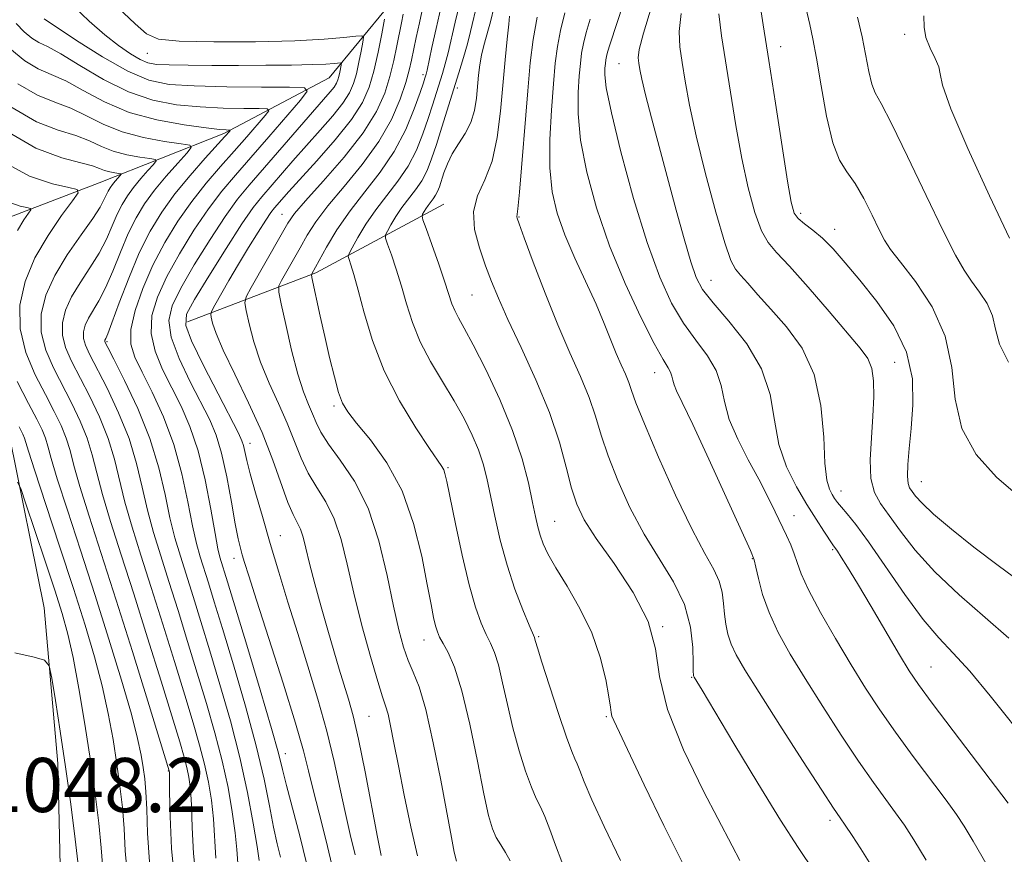
# Model space of a CAD drawing. Extents: x 2084800 to 2087700, y 322300 to 325200.
# Drawn here: x 2086823 to 2086969, y 324536 to 324660 of the extents above; entities that cross this region are included whole.
import ezdxf

# ---------------------------------------------------------------- set-up
doc = ezdxf.new("R2010")
doc.units = 0
doc.header["$MEASUREMENT"] = 0
for name, color, linetype, lineweight in [('DTM HARD BREAKLINE', 7, 'Continuous', 0), ('DTM SPOT ELEVATION', 2, 'Continuous', 13), ('INDEX CONTOUR', 41, 'Continuous', 13), ('INTERMEDIATE CONTOUR', 44, 'Continuous', 0), ('SPOT ELEVATION', 7, 'Continuous', 0)]:
    doc.layers.add(name, color=color, linetype=linetype, lineweight=lineweight)
doc.styles.add('Style-ITALICS', font='ITALICS.shx')

msp = doc.modelspace()

# ---------------------------------------------------------------- linework, layer by layer
at = {"layer": 'DTM HARD BREAKLINE'}
for points in [[(2086938.54, 324698.62, 1105.74), (2086924.45, 324692.33, 1100.06), (2086906, 324687.5, 1091.65), (2086892.88, 324676.85, 1082.5), (2086877.81, 324661.82, 1074.14), (2086869.06, 324651.16, 1068.88), (2086853.51, 324642.93, 1063.67), (2086835.06, 324635.67, 1056.73), (2086820, 324629.87, 1052.58), (2086816.11, 324627.94, 1051.32)], [(2086886.03, 324632.52, 1087.21), (2086867.08, 324622.36, 1080.27), (2086848.14, 324615.11, 1072.65)], [(2086821.87, 324597.95, 1050.6), (2086826.96, 324572.86, 1048.32), (2086828.97, 324549.82, 1047.38), (2086829.45, 324528.32, 1046.22), (2086837.09, 324503.23, 1045.33), (2086848.8, 324464.31, 1045.16), (2086851.31, 324432.06, 1044.16), (2086853.34, 324419.77, 1043.17), (2086860.99, 324398.77, 1042.83), (2086872.21, 324372.14, 1042.56), (2086884.45, 324346.53, 1041.5), (2086895.68, 324322.45, 1041.06), (2086907.93, 324301.45, 1040.73)]]:
    msp.add_polyline3d(points, dxfattribs=at)
at = {"layer": 'DTM SPOT ELEVATION'}
for p in [(2086954.14, 324657.6, 1109.7), (2086842.18, 324654.79, 1071.1), (2086935.77, 324655.77, 1104.6), (2086911.92, 324653.26, 1097.1), (2086882.91, 324651.65, 1079.6), (2086887.99, 324649.69, 1084.4), (2086862.11, 324630.99, 1075.2), (2086897.11, 324630.6, 1090.1), (2086938.74, 324631.16, 1104.4), (2086943.75, 324628.79, 1104.6), (2086925.51, 324621.23, 1098.8), (2086890.17, 324619.09, 1087), (2086836.22, 324612.16, 1064.2), (2086952.65, 324609.12, 1102.8), (2086917.17, 324607.59, 1093.3), (2086869.8, 324602.68, 1079.7), (2086857.38, 324597.16, 1072.6), (2086886.61, 324593.57, 1082.2), (2086956.57, 324591.49, 1104.8), (2086944.7, 324590.13, 1100.7), (2086937.77, 324586.44, 1096.8), (2086902.41, 324585.64, 1086.9), (2086861.85, 324583.52, 1072.8), (2086943.48, 324581.43, 1097.8), (2086854.99, 324580.16, 1069.4), (2086931.59, 324580.1, 1093.9), (2086918.35, 324570.04, 1088), (2086883.06, 324568.08, 1079.3), (2086900.01, 324568.59, 1084.2), (2086958.02, 324564.09, 1098.9), (2086922.63, 324562.55, 1089.9), (2086874.97, 324556.79, 1075), (2086910.01, 324556.75, 1085.8), (2086862.58, 324551.27, 1068.6), (2086845.3, 324548.72, 1055.9), (2086943.09, 324541.46, 1091.6)]:
    msp.add_point(p, dxfattribs=at)
at = {"layer": 'INDEX CONTOUR'}
for points in [[(2086831.325, 324661.695, 1070), (2086833.589, 324659.546, 1070), (2086835.885, 324657.55, 1070), (2086837.942, 324655.928, 1070), (2086839.693, 324654.709, 1070), (2086841.119, 324653.876, 1070), (2086842.281, 324653.393, 1070), (2086843.563, 324653.164, 1070), (2086845.427, 324653.076, 1070), (2086848.21, 324653.033, 1070), (2086851.729, 324653.014, 1070), (2086855.675, 324653.013, 1070), (2086859.72, 324653.029, 1070), (2086863.474, 324653.064, 1070), (2086866.53, 324653.123, 1070), (2086868.592, 324653.207, 1070), (2086869.816, 324653.297, 1070), (2086870.786, 324653.399, 1070), (2086870.886, 324653.318, 1070), (2086870.854, 324653.06, 1070), (2086870.642, 324651.988, 1070), (2086870.508, 324651.383, 1070), (2086870.359, 324650.858, 1070), (2086870.142, 324650.363, 1070), (2086869.787, 324649.813, 1070), (2086869.204, 324649.095, 1070), (2086866.607, 324646.123, 1070), (2086857.246, 324635.312, 1070), (2086855.539, 324633.228, 1070), (2086853.695, 324630.69, 1070), (2086851.457, 324627.295, 1070), (2086849.121, 324623.53, 1070), (2086847.125, 324620.103, 1070), (2086845.836, 324617.499, 1070), (2086845.36, 324615.295, 1070), (2086845.733, 324612.846, 1070), (2086846.914, 324609.709, 1070), (2086848.536, 324606.267, 1070), (2086851.413, 324600.615, 1070), (2086852.37, 324598.356, 1070), (2086853.167, 324595.694, 1070), (2086853.921, 324592.226, 1070), (2086854.612, 324588.484, 1070), (2086855.189, 324585.233, 1070), (2086855.62, 324583.038, 1070), (2086855.946, 324581.664, 1070), (2086856.229, 324580.669, 1070), (2086856.564, 324579.56, 1070), (2086857.179, 324577.595, 1070), (2086858.336, 324573.976, 1070), (2086860.163, 324568.297, 1070), (2086862.26, 324561.721, 1070), (2086864.092, 324555.808, 1070), (2086865.273, 324551.684, 1070), (2086866.018, 324548.745, 1070), (2086866.687, 324545.954, 1070), (2086867.561, 324542.495, 1070), (2086868.599, 324538.431, 1070), (2086869.676, 324534.047, 1070)], [(2086885.608, 324661.732, 1080), (2086884.861, 324658.483, 1080), (2086884.254, 324655.667, 1080), (2086883.546, 324652.323, 1080), (2086883.405, 324651.731, 1080), (2086883.222, 324651.132, 1080), (2086882.989, 324650.432, 1080), (2086882.497, 324648.986, 1080), (2086881.639, 324646.571, 1080), (2086880.377, 324643.514, 1080), (2086878.694, 324640.276, 1080), (2086876.615, 324637.224, 1080), (2086874.347, 324634.341, 1080), (2086872.142, 324631.513, 1080), (2086870.219, 324628.698, 1080), (2086868.671, 324626.142, 1080), (2086866.477, 324622.223, 1080), (2086866.441, 324622.083, 1080), (2086866.507, 324621.66, 1080), (2086867.743, 324615.973, 1080), (2086868.42, 324612.935, 1080), (2086869.133, 324609.828, 1080), (2086869.829, 324606.969, 1080), (2086870.456, 324604.674, 1080), (2086871.025, 324603.103, 1080), (2086871.803, 324601.8, 1080), (2086873.12, 324600.153, 1080), (2086875.166, 324597.666, 1080), (2086877.573, 324594.294, 1080), (2086879.832, 324590.115, 1080), (2086881.544, 324585.306, 1080), (2086882.739, 324580.468, 1080), (2086883.554, 324576.308, 1080), (2086884.116, 324573.354, 1080), (2086884.506, 324571.434, 1080), (2086884.795, 324570.196, 1080), (2086885.056, 324569.309, 1080), (2086885.388, 324568.518, 1080), (2086885.891, 324567.585, 1080), (2086886.639, 324566.238, 1080), (2086887.594, 324564.056, 1080), (2086888.69, 324560.583, 1080), (2086889.85, 324555.642, 1080), (2086890.965, 324550.163, 1080), (2086891.917, 324545.357, 1080), (2086892.627, 324542.131, 1080), (2086893.194, 324540.185, 1080), (2086893.754, 324538.917, 1080), (2086894.412, 324537.811, 1080), (2086895.125, 324536.691, 1080), (2086895.816, 324535.47, 1080)], [(2086921.081, 324660.666, 1100), (2086920.773, 324658.001, 1100), (2086920.88, 324655.754, 1100), (2086921.221, 324653.457, 1100), (2086921.67, 324650.682, 1100), (2086922.314, 324647.14, 1100), (2086923.298, 324642.585, 1100), (2086924.682, 324637.005, 1100), (2086926.21, 324631.344, 1100), (2086927.54, 324626.784, 1100), (2086928.44, 324624.157, 1100), (2086929.11, 324622.88, 1100), (2086929.855, 324622.022, 1100), (2086930.935, 324620.81, 1100), (2086932.423, 324619.117, 1100), (2086934.347, 324616.975, 1100), (2086936.652, 324614.388, 1100), (2086938.945, 324611.229, 1100), (2086940.754, 324607.342, 1100), (2086941.744, 324602.737, 1100), (2086942.147, 324598.081, 1100), (2086942.339, 324594.211, 1100), (2086942.619, 324591.735, 1100), (2086942.991, 324590.372, 1100), (2086943.388, 324589.614, 1100), (2086943.766, 324589.019, 1100), (2086944.197, 324588.416, 1100), (2086944.779, 324587.697, 1100), (2086945.622, 324586.711, 1100), (2086946.889, 324585.135, 1100), (2086948.755, 324582.599, 1100), (2086954.147, 324574.825, 1100), (2086956.869, 324571.118, 1100), (2086959.155, 324568.407, 1100), (2086961.297, 324566.135, 1100), (2086963.74, 324563.461, 1100), (2086966.76, 324559.827, 1100), (2086972.812, 324552.229, 1100)], [(2086899.828, 324660.122, 1090), (2086899.216, 324656.823, 1090), (2086898.788, 324653.397, 1090), (2086898.411, 324649.23, 1090), (2086897.178, 324634.278, 1090), (2086896.945, 324631.835, 1090), (2086896.79, 324630.638, 1090), (2086896.836, 324630.412, 1090), (2086897.131, 324629.575, 1090), (2086897.883, 324627.533, 1090), (2086899.222, 324623.931, 1090), (2086900.964, 324619.369, 1090), (2086902.847, 324614.684, 1090), (2086904.637, 324610.551, 1090), (2086906.214, 324607.009, 1090), (2086907.487, 324603.929, 1090), (2086908.426, 324601.152, 1090), (2086909.259, 324598.381, 1090), (2086910.276, 324595.283, 1090), (2086911.707, 324591.638, 1090), (2086913.52, 324587.676, 1090), (2086915.622, 324583.746, 1090), (2086919.977, 324576.681, 1090), (2086921.59, 324573.329, 1090), (2086922.474, 324569.991, 1090), (2086922.804, 324566.978, 1090), (2086922.859, 324564.699, 1090), (2086922.869, 324563.429, 1090), (2086922.885, 324562.918, 1090), (2086922.909, 324562.785, 1090), (2086923.014, 324562.59, 1090), (2086923.404, 324561.965, 1090), (2086924.188, 324560.667, 1090), (2086928.856, 324552.814, 1090), (2086932.394, 324546.918, 1090), (2086935.751, 324541.472, 1090), (2086938.393, 324537.418, 1090), (2086940.794, 324533.81, 1090)], [(2086956.932, 324660.352, 1110), (2086956.978, 324658.648, 1110), (2086957.258, 324657.114, 1110), (2086957.886, 324655.536, 1110), (2086958.629, 324654.027, 1110), (2086959.17, 324652.781, 1110), (2086959.357, 324651.77, 1110), (2086959.718, 324650.09, 1110), (2086960.945, 324646.615, 1110), (2086963.469, 324640.714, 1110), (2086966.658, 324633.726, 1110), (2086969.618, 324627.485, 1110)], [(2086822.02, 324646.909, 1060), (2086825.831, 324644.674, 1060), (2086829.025, 324643.443, 1060), (2086831.613, 324642.654, 1060), (2086833.652, 324641.856, 1060), (2086835.4, 324641.046, 1060), (2086837.164, 324640.335, 1060), (2086839.138, 324639.81, 1060), (2086841.064, 324639.458, 1060), (2086842.574, 324639.246, 1060), (2086843.38, 324639.11, 1060), (2086843.517, 324638.888, 1060), (2086843.103, 324638.383, 1060), (2086842.27, 324637.47, 1060), (2086841.216, 324636.274, 1060), (2086840.149, 324634.984, 1060), (2086839.237, 324633.736, 1060), (2086838.455, 324632.452, 1060), (2086837.734, 324631.001, 1060), (2086836.998, 324629.287, 1060), (2086836.144, 324627.348, 1060), (2086835.063, 324625.254, 1060), (2086833.705, 324623.078, 1060), (2086832.263, 324620.897, 1060), (2086830.989, 324618.789, 1060), (2086830.097, 324616.812, 1060), (2086829.644, 324614.942, 1060), (2086829.648, 324613.13, 1060), (2086830.112, 324611.308, 1060), (2086830.982, 324609.315, 1060), (2086833.634, 324604.157, 1060), (2086835.115, 324601.048, 1060), (2086836.398, 324597.879, 1060), (2086837.331, 324594.817, 1060), (2086838.876, 324588.456, 1060), (2086839.926, 324584.787, 1060), (2086841.237, 324580.612, 1060), (2086842.774, 324575.825, 1060), (2086844.472, 324570.434, 1060), (2086846.182, 324564.93, 1060), (2086847.723, 324559.92, 1060), (2086848.959, 324555.856, 1060), (2086849.913, 324552.568, 1060), (2086850.65, 324549.732, 1060), (2086851.224, 324547.054, 1060), (2086851.653, 324544.395, 1060), (2086851.944, 324541.643, 1060), (2086852.293, 324535.825, 1060)], [(2086823.004, 324591.413, 1050), (2086823.475, 324590.485, 1050), (2086824.207, 324588.363, 1050), (2086827.031, 324579.891, 1050), (2086828.502, 324575.437, 1050), (2086829.606, 324571.981, 1050), (2086830.445, 324568.964, 1050), (2086831.214, 324565.494, 1050), (2086832.062, 324560.933, 1050), (2086832.944, 324555.655, 1050), (2086833.772, 324550.287, 1050), (2086834.466, 324545.361, 1050), (2086835.003, 324541.03, 1050), (2086835.374, 324537.351, 1050), (2086835.622, 324534.258, 1050)]]:
    msp.add_polyline3d(points, dxfattribs=at)
at = {"layer": 'INTERMEDIATE CONTOUR'}
for points in [[(2086939.077, 324663.514, 1106), (2086940.107, 324659.037, 1106), (2086940.554, 324656.936, 1106), (2086941.077, 324654.06, 1106), (2086941.754, 324649.996, 1106), (2086942.572, 324645.495, 1106), (2086943.495, 324641.59, 1106), (2086944.498, 324639.011, 1106), (2086945.588, 324637.268, 1106), (2086946.782, 324635.564, 1106), (2086948.066, 324633.324, 1106), (2086949.312, 324630.859, 1106), (2086950.362, 324628.695, 1106), (2086951.158, 324627.162, 1106), (2086952.048, 324625.798, 1106), (2086953.483, 324623.938, 1106), (2086955.711, 324621.077, 1106), (2086958.177, 324617.339, 1106), (2086960.123, 324613.004, 1106), (2086961.064, 324608.357, 1106), (2086961.596, 324603.699, 1106), (2086962.587, 324599.336, 1106), (2086964.69, 324595.502, 1106), (2086967.698, 324592.145, 1106), (2086971.19, 324589.141, 1106)], [(2086888.457, 324662.625, 1082), (2086887.686, 324659.408, 1082), (2086886.649, 324654.873, 1082), (2086886.229, 324653.25, 1082), (2086885.816, 324651.83, 1082), (2086884.354, 324647.157, 1082), (2086883.705, 324645.159, 1082), (2086882.925, 324642.893, 1082), (2086881.954, 324640.491, 1082), (2086880.729, 324638.124, 1082), (2086879.224, 324635.915, 1082), (2086877.571, 324633.806, 1082), (2086875.937, 324631.689, 1082), (2086874.478, 324629.529, 1082), (2086873.288, 324627.552, 1082), (2086872.445, 324626.053, 1082), (2086872.001, 324625.216, 1082), (2086871.887, 324624.769, 1082), (2086872.006, 324624.33, 1082), (2086872.28, 324623.538, 1082), (2086872.717, 324622.115, 1082), (2086873.347, 324619.803, 1082), (2086874.217, 324616.455, 1082), (2086875.451, 324612.349, 1082), (2086877.192, 324607.87, 1082), (2086879.472, 324603.416, 1082), (2086881.879, 324599.439, 1082), (2086883.894, 324596.4, 1082), (2086885.733, 324593.72, 1082), (2086885.994, 324593.256, 1082), (2086886.171, 324592.713, 1082), (2086886.43, 324591.536, 1082), (2086887.71, 324585.264, 1082), (2086888.71, 324580.621, 1082), (2086889.75, 324576.241, 1082), (2086890.696, 324572.923, 1082), (2086891.53, 324570.584, 1082), (2086892.259, 324568.923, 1082), (2086892.901, 324567.611, 1082), (2086893.493, 324566.247, 1082), (2086894.08, 324564.396, 1082), (2086894.704, 324561.759, 1082), (2086895.401, 324558.543, 1082), (2086896.204, 324555.088, 1082), (2086897.124, 324551.718, 1082), (2086898.076, 324548.707, 1082), (2086898.953, 324546.317, 1082), (2086899.679, 324544.683, 1082), (2086900.317, 324543.422, 1082), (2086900.958, 324542.025, 1082), (2086901.686, 324540.105, 1082), (2086902.511, 324537.779, 1082), (2086903.433, 324535.286, 1082)], [(2086890.993, 324662.361, 1084), (2086889.955, 324658.038, 1084), (2086889.484, 324656.19, 1084), (2086888.912, 324654.178, 1084), (2086888.226, 324651.93, 1084), (2086885.719, 324643.882, 1084), (2086884.913, 324641.332, 1084), (2086884.21, 324639.215, 1084), (2086883.53, 324637.469, 1084), (2086882.764, 324635.973, 1084), (2086881.837, 324634.612, 1084), (2086879.812, 324632.008, 1084), (2086878.914, 324630.677, 1084), (2086878.179, 324629.459, 1084), (2086877.66, 324628.536, 1084), (2086877.398, 324627.988, 1084), (2086877.409, 324627.488, 1084), (2086877.7, 324626.608, 1084), (2086878.26, 324625.031, 1084), (2086878.989, 324622.881, 1084), (2086879.762, 324620.393, 1084), (2086880.51, 324617.762, 1084), (2086881.363, 324615.025, 1084), (2086882.503, 324612.179, 1084), (2086884.041, 324609.24, 1084), (2086885.798, 324606.297, 1084), (2086887.524, 324603.458, 1084), (2086889.012, 324600.814, 1084), (2086890.218, 324598.386, 1084), (2086891.144, 324596.175, 1084), (2086891.815, 324594.133, 1084), (2086892.343, 324592.005, 1084), (2086893.524, 324586.367, 1084), (2086894.341, 324582.826, 1084), (2086895.348, 324579.143, 1084), (2086896.527, 324575.605, 1084), (2086897.695, 324572.534, 1084), (2086898.627, 324570.258, 1084), (2086899.392, 324568.438, 1084), (2086899.471, 324568.208, 1084), (2086899.558, 324567.875, 1084), (2086899.836, 324566.923, 1084), (2086900.491, 324564.818, 1084), (2086901.621, 324561.304, 1084), (2086902.959, 324557.228, 1084), (2086904.152, 324553.717, 1084), (2086904.933, 324551.6, 1084), (2086905.395, 324550.508, 1084), (2086905.723, 324549.774, 1084), (2086906.104, 324548.787, 1084), (2086906.752, 324547.137, 1084), (2086907.887, 324544.468, 1084), (2086909.684, 324540.534, 1084), (2086912.14, 324535.523, 1084)], [(2086912.577, 324662.213, 1096), (2086910.599, 324656.209, 1096), (2086910.215, 324654.978, 1096), (2086910.047, 324654.323, 1096), (2086909.952, 324653.811, 1096), (2086909.885, 324653.276, 1096), (2086909.827, 324652.619, 1096), (2086909.799, 324651.631, 1096), (2086910.024, 324649.674, 1096), (2086910.765, 324645.999, 1096), (2086912.187, 324640.214, 1096), (2086914.061, 324633.358, 1096), (2086916.056, 324626.828, 1096), (2086917.915, 324621.714, 1096), (2086919.675, 324617.884, 1096), (2086921.447, 324614.902, 1096), (2086923.278, 324612.378, 1096), (2086924.966, 324610.108, 1096), (2086926.249, 324607.934, 1096), (2086926.978, 324605.71, 1096), (2086927.481, 324603.329, 1096), (2086928.196, 324600.696, 1096), (2086929.437, 324597.77, 1096), (2086931.008, 324594.736, 1096), (2086932.588, 324591.835, 1096), (2086933.916, 324589.263, 1096), (2086934.993, 324587.04, 1096), (2086936.648, 324583.534, 1096), (2086937.285, 324582.134, 1096), (2086937.794, 324580.847, 1096), (2086938.223, 324579.535, 1096), (2086938.829, 324577.872, 1096), (2086939.921, 324575.487, 1096), (2086941.697, 324572.162, 1096), (2086943.912, 324568.293, 1096), (2086946.213, 324564.434, 1096), (2086948.346, 324560.988, 1096), (2086950.446, 324557.773, 1096), (2086952.75, 324554.461, 1096), (2086955.383, 324550.862, 1096), (2086960.244, 324544.395, 1096), (2086961.764, 324542.319, 1096), (2086962.931, 324540.564, 1096), (2086964.248, 324538.362, 1096), (2086968.478, 324531.018, 1096)], [(2086932.543, 324663.242, 1104), (2086933.183, 324659.031, 1104), (2086934.051, 324653.729, 1104), (2086935.036, 324647.423, 1104), (2086936.79, 324635.916, 1104), (2086937.325, 324632.778, 1104), (2086937.777, 324631.196, 1104), (2086938.386, 324630.364, 1104), (2086939.331, 324629.59, 1104), (2086940.568, 324628.654, 1104), (2086941.994, 324627.453, 1104), (2086943.548, 324625.883, 1104), (2086945.331, 324623.856, 1104), (2086947.483, 324621.284, 1104), (2086950.028, 324618.121, 1104), (2086952.523, 324614.509, 1104), (2086954.4, 324610.632, 1104), (2086955.259, 324606.678, 1104), (2086955.347, 324602.85, 1104), (2086955.072, 324599.358, 1104), (2086954.783, 324596.385, 1104), (2086954.583, 324594.012, 1104), (2086954.515, 324592.297, 1104), (2086954.61, 324591.237, 1104), (2086954.853, 324590.592, 1104), (2086955.219, 324590.06, 1104), (2086955.741, 324589.362, 1104), (2086956.687, 324588.299, 1104), (2086958.383, 324586.693, 1104), (2086961.034, 324584.449, 1104), (2086964.348, 324581.808, 1104), (2086967.913, 324579.096, 1104), (2086971.337, 324576.598, 1104)], [(2086837.848, 324661.592, 1072), (2086840.382, 324659.167, 1072), (2086842.088, 324657.659, 1072), (2086843.861, 324656.894, 1072), (2086846.91, 324656.582, 1072), (2086852.007, 324656.473, 1072), (2086858.174, 324656.501, 1072), (2086863.996, 324656.641, 1072), (2086868.345, 324656.866, 1072), (2086871.238, 324657.114, 1072), (2086872.981, 324657.32, 1072), (2086873.867, 324657.397, 1072), (2086874.146, 324657.172, 1072), (2086874.057, 324656.453, 1072), (2086873.807, 324655.135, 1072), (2086873.471, 324653.466, 1072), (2086873.094, 324651.78, 1072), (2086872.679, 324650.318, 1072), (2086872.074, 324648.939, 1072), (2086871.086, 324647.409, 1072), (2086869.589, 324645.554, 1072), (2086867.724, 324643.437, 1072), (2086865.698, 324641.184, 1072), (2086863.703, 324638.925, 1072), (2086859.088, 324633.604, 1072), (2086857.841, 324632.003, 1072), (2086856.171, 324629.576, 1072), (2086853.838, 324625.949, 1072), (2086851.298, 324621.881, 1072), (2086849.178, 324618.414, 1072), (2086848, 324616.228, 1072), (2086847.856, 324614.56, 1072), (2086848.728, 324612.286, 1072), (2086850.501, 324608.658, 1072), (2086852.642, 324604.456, 1072), (2086855.649, 324598.639, 1072), (2086856.179, 324597.521, 1072), (2086856.408, 324596.822, 1072), (2086856.896, 324594.632, 1072), (2086857.396, 324592.633, 1072), (2086858.175, 324589.815, 1072), (2086859.188, 324586.32, 1072), (2086860.357, 324582.367, 1072), (2086861.621, 324578.138, 1072), (2086862.97, 324573.686, 1072), (2086864.41, 324569.028, 1072), (2086865.926, 324564.206, 1072), (2086867.411, 324559.351, 1072), (2086868.738, 324554.618, 1072), (2086869.817, 324550.154, 1072), (2086870.695, 324546.065, 1072), (2086871.453, 324542.452, 1072), (2086872.167, 324539.323, 1072), (2086872.887, 324536.336, 1072)], [(2086880.012, 324660.578, 1076), (2086879.747, 324659.302, 1076), (2086879.08, 324655.888, 1076), (2086878.62, 324653.719, 1076), (2086878.039, 324651.369, 1076), (2086877.267, 324648.897, 1076), (2086876.051, 324646.177, 1076), (2086874.095, 324643.043, 1076), (2086871.276, 324639.454, 1076), (2086868.179, 324635.897, 1076), (2086865.56, 324632.986, 1076), (2086863.949, 324631.104, 1076), (2086862.954, 324629.7, 1076), (2086861.958, 324627.984, 1076), (2086857.539, 324620.186, 1076), (2086856.795, 324618.801, 1076), (2086856.603, 324617.918, 1076), (2086856.794, 324616.782, 1076), (2086857.237, 324614.815, 1076), (2086857.934, 324612.164, 1076), (2086858.922, 324609.152, 1076), (2086860.192, 324606.066, 1076), (2086861.581, 324603.034, 1076), (2086862.88, 324600.137, 1076), (2086863.947, 324597.448, 1076), (2086864.909, 324594.979, 1076), (2086865.959, 324592.728, 1076), (2086867.226, 324590.645, 1076), (2086868.579, 324588.5, 1076), (2086869.824, 324586.015, 1076), (2086870.831, 324582.958, 1076), (2086871.73, 324579.288, 1076), (2086872.716, 324575.005, 1076), (2086873.914, 324570.241, 1076), (2086875.164, 324565.631, 1076), (2086876.232, 324561.942, 1076), (2086876.951, 324559.682, 1076), (2086877.41, 324558.335, 1076), (2086877.764, 324557.131, 1076), (2086878.15, 324555.403, 1076), (2086878.644, 324552.902, 1076), (2086879.305, 324549.48, 1076), (2086880.164, 324545.14, 1076), (2086881.145, 324540.471, 1076), (2086882.141, 324536.212, 1076)], [(2086882.92, 324661.633, 1078), (2086882.392, 324659.311, 1078), (2086881.933, 324657.149, 1078), (2086881.249, 324653.765, 1078), (2086880.902, 324652.291, 1078), (2086880.382, 324650.471, 1078), (2086879.553, 324648.013, 1078), (2086878.28, 324645.033, 1078), (2086876.423, 324641.744, 1078), (2086873.954, 324638.364, 1078), (2086871.264, 324635.122, 1078), (2086868.851, 324632.249, 1078), (2086867.084, 324629.901, 1078), (2086865.813, 324627.92, 1078), (2086864.757, 324626.073, 1078), (2086862.007, 324621.204, 1078), (2086861.626, 324620.408, 1078), (2086861.614, 324619.52, 1078), (2086861.961, 324617.78, 1078), (2086862.635, 324614.705, 1078), (2086863.506, 324610.933, 1078), (2086864.429, 324607.378, 1078), (2086865.275, 324604.747, 1078), (2086866.01, 324602.906, 1078), (2086866.621, 324601.512, 1078), (2086867.145, 324600.237, 1078), (2086867.826, 324598.827, 1078), (2086868.956, 324597.046, 1078), (2086870.713, 324594.673, 1078), (2086872.801, 324591.56, 1078), (2086874.808, 324587.574, 1078), (2086876.408, 324582.733, 1078), (2086877.627, 324577.646, 1078), (2086878.572, 324573.07, 1078), (2086879.348, 324569.58, 1078), (2086880.042, 324567.026, 1078), (2086880.735, 324565.079, 1078), (2086881.498, 324563.341, 1078), (2086882.363, 324561.159, 1078), (2086883.352, 324557.813, 1078), (2086884.455, 324552.908, 1078), (2086885.547, 324547.349, 1078), (2086887.125, 324538.899, 1078), (2086887.556, 324536.745, 1078), (2086887.862, 324535.41, 1078)], [(2086893.426, 324661.712, 1086), (2086892.883, 324659.461, 1086), (2086892.616, 324658.432, 1086), (2086891.918, 324655.94, 1086), (2086891.589, 324654.538, 1086), (2086891.341, 324653.083, 1086), (2086891.156, 324651.554, 1086), (2086890.833, 324648.145, 1086), (2086890.542, 324646.327, 1086), (2086890.013, 324644.563, 1086), (2086889.18, 324642.928, 1086), (2086888.195, 324641.398, 1086), (2086887.263, 324639.925, 1086), (2086886.547, 324638.482, 1086), (2086886.03, 324637.138, 1086), (2086885.357, 324635.086, 1086), (2086885.089, 324634.391, 1086), (2086884.799, 324633.822, 1086), (2086884.449, 324633.309, 1086), (2086883.686, 324632.327, 1086), (2086883.347, 324631.826, 1086), (2086882.875, 324631.018, 1086), (2086882.795, 324630.759, 1086), (2086882.93, 324630.207, 1086), (2086883.395, 324628.886, 1086), (2086884.241, 324626.524, 1086), (2086885.26, 324623.648, 1086), (2086886.177, 324620.982, 1086), (2086887.215, 324617.789, 1086), (2086887.614, 324616.786, 1086), (2086888.167, 324615.726, 1086), (2086889.03, 324614.185, 1086), (2086890.361, 324611.718, 1086), (2086892.22, 324608.056, 1086), (2086894.295, 324603.636, 1086), (2086896.182, 324599.068, 1086), (2086897.57, 324594.887, 1086), (2086898.503, 324591.297, 1086), (2086899.121, 324588.427, 1086), (2086899.556, 324586.335, 1086), (2086899.902, 324584.807, 1086), (2086900.246, 324583.56, 1086), (2086900.688, 324582.315, 1086), (2086901.394, 324580.808, 1086), (2086902.543, 324578.777, 1086), (2086904.218, 324576.042, 1086), (2086906.122, 324572.762, 1086), (2086907.861, 324569.169, 1086), (2086909.126, 324565.537, 1086), (2086909.938, 324562.24, 1086), (2086910.399, 324559.69, 1086), (2086910.619, 324558.156, 1086), (2086910.721, 324557.35, 1086), (2086910.832, 324556.846, 1086), (2086911.11, 324556.17, 1086), (2086915.612, 324546.696, 1086), (2086918.503, 324540.688, 1086), (2086921.459, 324534.782, 1086)], [(2086903.87, 324660.795, 1092), (2086903.234, 324658.189, 1092), (2086902.794, 324655.816, 1092), (2086902.486, 324653.335, 1092), (2086902.21, 324650.287, 1092), (2086901.908, 324646.387, 1092), (2086901.686, 324642.059, 1092), (2086901.69, 324637.896, 1092), (2086902.045, 324634.337, 1092), (2086902.78, 324631.16, 1092), (2086903.899, 324627.984, 1092), (2086905.371, 324624.542, 1092), (2086908.499, 324617.711, 1092), (2086909.722, 324614.86, 1092), (2086911.5, 324610.456, 1092), (2086912.225, 324608.778, 1092), (2086912.853, 324607.364, 1092), (2086913.356, 324606.148, 1092), (2086913.77, 324604.953, 1092), (2086914.41, 324603.154, 1092), (2086915.658, 324600.013, 1092), (2086917.742, 324595.135, 1092), (2086920.27, 324589.493, 1092), (2086922.696, 324584.401, 1092), (2086924.578, 324580.849, 1092), (2086925.891, 324578.528, 1092), (2086926.718, 324576.801, 1092), (2086927.154, 324575.15, 1092), (2086927.35, 324573.505, 1092), (2086927.472, 324571.914, 1092), (2086927.666, 324570.407, 1092), (2086927.991, 324568.95, 1092), (2086928.485, 324567.491, 1092), (2086929.234, 324565.897, 1092), (2086930.503, 324563.692, 1092), (2086932.605, 324560.318, 1092), (2086935.662, 324555.523, 1092), (2086939.031, 324550.283, 1092), (2086941.881, 324545.881, 1092), (2086943.614, 324543.236, 1092), (2086944.572, 324541.814, 1092), (2086945.328, 324540.714, 1092), (2086946.347, 324539.203, 1092), (2086947.644, 324537.215, 1092), (2086949.119, 324534.853, 1092)], [(2086916.694, 324661.647, 1098), (2086915.506, 324657.751, 1098), (2086914.887, 324655.381, 1098), (2086914.728, 324654.115, 1098), (2086914.807, 324653.321, 1098), (2086914.959, 324652.412, 1098), (2086915.249, 324650.982, 1098), (2086915.801, 324648.668, 1098), (2086916.692, 324645.238, 1098), (2086920.356, 324631.637, 1098), (2086921.519, 324627.39, 1098), (2086922.501, 324623.986, 1098), (2086923.303, 324621.655, 1098), (2086924.262, 324619.867, 1098), (2086925.802, 324617.904, 1098), (2086928.153, 324615.209, 1098), (2086930.785, 324611.883, 1098), (2086932.974, 324608.189, 1098), (2086934.216, 324604.369, 1098), (2086934.876, 324600.588, 1098), (2086935.541, 324596.987, 1098), (2086936.657, 324593.691, 1098), (2086938.108, 324590.735, 1098), (2086939.638, 324588.139, 1098), (2086941.024, 324585.926, 1098), (2086942.167, 324584.158, 1098), (2086943.506, 324582.165, 1098), (2086944.184, 324581.196, 1098), (2086944.746, 324580.349, 1098), (2086945.68, 324578.866, 1098), (2086947.138, 324576.46, 1098), (2086949.17, 324573.031, 1098), (2086953.371, 324565.887, 1098), (2086954.793, 324563.541, 1098), (2086956.166, 324561.497, 1098), (2086958.184, 324558.751, 1098), (2086961.268, 324554.675, 1098), (2086969.431, 324543.953, 1098)], [(2086926.659, 324660.622, 1102), (2086927.031, 324657.393, 1102), (2086928.353, 324649.052, 1102), (2086929.157, 324644.113, 1102), (2086930.044, 324639.252, 1102), (2086931.004, 324634.892, 1102), (2086931.994, 324631.27, 1102), (2086932.964, 324628.574, 1102), (2086933.929, 324626.822, 1102), (2086935.187, 324625.354, 1102), (2086937.099, 324623.342, 1102), (2086939.851, 324620.241, 1102), (2086942.941, 324616.644, 1102), (2086947.565, 324611.222, 1102), (2086948.669, 324609.686, 1102), (2086949.249, 324608.232, 1102), (2086949.518, 324606.372, 1102), (2086949.565, 324604.018, 1102), (2086949.435, 324601.183, 1102), (2086949.205, 324597.953, 1102), (2086949.042, 324594.716, 1102), (2086949.135, 324591.933, 1102), (2086949.638, 324589.9, 1102), (2086950.552, 324588.258, 1102), (2086951.843, 324586.485, 1102), (2086953.508, 324584.17, 1102), (2086955.688, 324581.348, 1102), (2086958.56, 324578.164, 1102), (2086962.166, 324574.781, 1102), (2086966.019, 324571.429, 1102), (2086969.497, 324568.355, 1102)], [(2086822.828, 324659.213, 1066), (2086823.981, 324657.985, 1066), (2086825.109, 324657.043, 1066), (2086826.163, 324656.419, 1066), (2086827.456, 324655.786, 1066), (2086829.386, 324654.731, 1066), (2086832.222, 324652.995, 1066), (2086835.694, 324650.946, 1066), (2086839.4, 324649.108, 1066), (2086843.014, 324647.888, 1066), (2086846.523, 324647.207, 1066), (2086849.991, 324646.869, 1066), (2086853.405, 324646.702, 1066), (2086856.444, 324646.634, 1066), (2086858.713, 324646.617, 1066), (2086859.913, 324646.576, 1066), (2086860.142, 324646.31, 1066), (2086859.595, 324645.595, 1066), (2086856.886, 324642.456, 1066), (2086855.015, 324640.333, 1066), (2086852.979, 324638.049, 1066), (2086850.864, 324635.593, 1066), (2086848.745, 324632.918, 1066), (2086846.694, 324629.986, 1066), (2086844.769, 324626.827, 1066), (2086843.017, 324623.484, 1066), (2086841.508, 324620.042, 1066), (2086840.369, 324616.766, 1066), (2086839.744, 324613.966, 1066), (2086839.741, 324611.809, 1066), (2086840.322, 324609.89, 1066), (2086841.417, 324607.661, 1066), (2086842.92, 324604.7, 1066), (2086844.578, 324601.077, 1066), (2086846.11, 324596.985, 1066), (2086847.297, 324592.661, 1066), (2086848.18, 324588.511, 1066), (2086848.866, 324584.981, 1066), (2086849.454, 324582.373, 1066), (2086850.005, 324580.391, 1066), (2086851.22, 324576.529, 1066), (2086852.077, 324573.746, 1066), (2086853.285, 324569.783, 1066), (2086854.902, 324564.412, 1066), (2086856.677, 324558.326, 1066), (2086858.273, 324552.449, 1066), (2086859.437, 324547.526, 1066), (2086860.243, 324543.575, 1066), (2086860.848, 324540.437, 1066), (2086861.378, 324537.955, 1066), (2086861.849, 324535.992, 1066)], [(2086826.932, 324659.901, 1068), (2086831.714, 324656.712, 1068), (2086835.539, 324654.279, 1068), (2086839.292, 324652.146, 1068), (2086842.413, 324650.834, 1068), (2086845.423, 324650.208, 1068), (2086849.118, 324649.967, 1068), (2086853.95, 324649.855, 1068), (2086859.042, 324649.802, 1068), (2086863.179, 324649.782, 1068), (2086865.409, 324649.704, 1068), (2086865.834, 324649.21, 1068), (2086864.818, 324647.883, 1068), (2086860.134, 324642.432, 1068), (2086857.493, 324639.395, 1068), (2086855.225, 324636.812, 1068), (2086853.216, 324634.427, 1068), (2086851.22, 324631.803, 1068), (2086849.076, 324628.64, 1068), (2086846.945, 324625.179, 1068), (2086845.071, 324621.794, 1068), (2086843.672, 324618.77, 1068), (2086842.865, 324616.031, 1068), (2086842.739, 324613.405, 1068), (2086843.326, 324610.759, 1068), (2086844.429, 324608.079, 1068), (2086847.168, 324602.646, 1068), (2086848.489, 324599.624, 1068), (2086849.689, 324596.027, 1068), (2086850.72, 324591.747, 1068), (2086851.561, 324587.41, 1068), (2086852.196, 324583.823, 1068), (2086852.63, 324581.569, 1068), (2086852.927, 324580.317, 1068), (2086854.043, 324576.684, 1068), (2086856.874, 324567.325, 1068), (2086858.851, 324560.734, 1068), (2086860.539, 324555.007, 1068), (2086861.566, 324551.351, 1068), (2086862.178, 324548.97, 1068), (2086862.773, 324546.566, 1068), (2086864.706, 324539.125, 1068), (2086865.727, 324535.094, 1068)], [(2086877.26, 324659.846, 1074), (2086876.849, 324657.684, 1074), (2086876.299, 324654.944, 1074), (2086875.679, 324652.178, 1074), (2086874.999, 324649.778, 1074), (2086874.007, 324647.515, 1074), (2086872.384, 324645.005, 1074), (2086869.974, 324642.014, 1074), (2086867.237, 324638.918, 1074), (2086863.102, 324634.39, 1074), (2086860.97, 324631.959, 1074), (2086860.453, 324631.279, 1074), (2086859.694, 324630.154, 1074), (2086858.558, 324628.368, 1074), (2086857.155, 324626.099, 1074), (2086855.665, 324623.626, 1074), (2086854.252, 324621.219, 1074), (2086852.169, 324617.582, 1074), (2086851.7, 324616.724, 1074), (2086851.56, 324616.257, 1074), (2086851.628, 324615.784, 1074), (2086851.84, 324614.925, 1074), (2086852.362, 324613.395, 1074), (2086853.413, 324610.927, 1074), (2086855.109, 324607.388, 1074), (2086857.153, 324603.161, 1074), (2086859.139, 324598.763, 1074), (2086860.749, 324594.66, 1074), (2086862.962, 324588.41, 1074), (2086863.739, 324586.618, 1074), (2086864.358, 324585.441, 1074), (2086864.84, 324584.456, 1074), (2086865.227, 324583.275, 1074), (2086865.631, 324581.659, 1074), (2086866.18, 324579.404, 1074), (2086866.963, 324576.408, 1074), (2086867.9, 324572.988, 1074), (2086868.867, 324569.565, 1074), (2086869.759, 324566.485, 1074), (2086870.561, 324563.791, 1074), (2086871.921, 324559.337, 1074), (2086872.589, 324556.884, 1074), (2086873.384, 324553.429, 1074), (2086874.361, 324548.624, 1074), (2086876.219, 324538.95, 1074), (2086876.759, 324536.22, 1074)], [(2086895.739, 324660.303, 1088), (2086895.609, 324659.086, 1088), (2086895.388, 324656.879, 1088), (2086895.096, 324653.831, 1088), (2086894.408, 324646.241, 1088), (2086893.91, 324642.337, 1088), (2086893.14, 324638.872, 1088), (2086892.055, 324636.099, 1088), (2086890.997, 324633.745, 1088), (2086890.399, 324631.402, 1088), (2086890.564, 324628.778, 1088), (2086891.277, 324626.025, 1088), (2086892.192, 324623.412, 1088), (2086893.064, 324621.07, 1088), (2086894.065, 324618.598, 1088), (2086895.468, 324615.46, 1088), (2086897.428, 324611.304, 1088), (2086899.624, 324606.526, 1088), (2086901.619, 324601.71, 1088), (2086903.082, 324597.352, 1088), (2086904.106, 324593.608, 1088), (2086904.894, 324590.553, 1088), (2086905.671, 324588.14, 1088), (2086906.77, 324585.861, 1088), (2086908.546, 324583.088, 1088), (2086911.16, 324579.39, 1088), (2086913.984, 324575.112, 1088), (2086916.196, 324570.799, 1088), (2086917.273, 324566.797, 1088), (2086917.899, 324562.672, 1088), (2086919.057, 324557.801, 1088), (2086921.415, 324551.863, 1088), (2086924.373, 324545.77, 1088), (2086928.627, 324537.667, 1088), (2086929.751, 324535.48, 1088)], [(2086907.616, 324659.858, 1094), (2086907.043, 324657.886, 1094), (2086906.64, 324656.256, 1094), (2086906.373, 324654.814, 1094), (2086906.185, 324653.306, 1094), (2086906.018, 324651.454, 1094), (2086905.854, 324649.009, 1094), (2086905.855, 324645.866, 1094), (2086906.227, 324641.948, 1094), (2086907.135, 324637.237, 1094), (2086908.573, 324631.948, 1094), (2086910.493, 324626.358, 1094), (2086912.789, 324620.792, 1094), (2086915.121, 324615.78, 1094), (2086917.091, 324611.901, 1094), (2086918.403, 324609.548, 1094), (2086919.147, 324608.332, 1094), (2086919.523, 324607.679, 1094), (2086919.712, 324607.103, 1094), (2086919.843, 324606.485, 1094), (2086920.029, 324605.803, 1094), (2086920.41, 324604.912, 1094), (2086921.238, 324603.204, 1094), (2086922.79, 324599.949, 1094), (2086925.174, 324594.81, 1094), (2086930.065, 324584.128, 1094), (2086931.328, 324581.339, 1094), (2086931.872, 324579.961, 1094), (2086932.139, 324578.868, 1094), (2086932.509, 324577.155, 1094), (2086933.126, 324574.832, 1094), (2086934.075, 324572.13, 1094), (2086935.427, 324569.219, 1094), (2086937.203, 324566.016, 1094), (2086939.41, 324562.376, 1094), (2086942.004, 324558.255, 1094), (2086944.738, 324554.028, 1094), (2086947.315, 324550.171, 1094), (2086949.499, 324547.05, 1094), (2086952.786, 324542.554, 1094), (2086954.078, 324540.722, 1094), (2086955.467, 324538.571, 1094), (2086957.291, 324535.535, 1094)], [(2086947.161, 324660.159, 1108), (2086947.813, 324657.239, 1108), (2086948.813, 324652.085, 1108), (2086949.249, 324650.244, 1108), (2086949.762, 324648.947, 1108), (2086950.628, 324647.359, 1108), (2086952.168, 324644.44, 1108), (2086954.545, 324639.567, 1108), (2086957.298, 324633.785, 1108), (2086959.807, 324628.558, 1108), (2086961.615, 324624.989, 1108), (2086962.903, 324622.737, 1108), (2086964.012, 324621.106, 1108), (2086965.189, 324619.508, 1108), (2086966.3, 324617.815, 1108), (2086967.115, 324616.008, 1108), (2086967.552, 324614.049, 1108), (2086968.114, 324611.817, 1108), (2086969.451, 324609.167, 1108)], [(2086821.878, 324655.504, 1064), (2086824.079, 324653.665, 1064), (2086826.052, 324652.504, 1064), (2086827.979, 324651.672, 1064), (2086830.128, 324650.706, 1064), (2086832.73, 324649.278, 1064), (2086835.849, 324647.613, 1064), (2086839.507, 324646.072, 1064), (2086843.615, 324644.942, 1064), (2086847.623, 324644.205, 1064), (2086850.864, 324643.77, 1064), (2086852.859, 324643.548, 1064), (2086853.846, 324643.465, 1064), (2086854.417, 324643.446, 1064), (2086854.449, 324643.409, 1064), (2086854.372, 324643.307, 1064), (2086853.637, 324642.481, 1064), (2086850.733, 324639.286, 1064), (2086848.512, 324636.759, 1064), (2086846.27, 324634.03, 1064), (2086844.315, 324631.336, 1064), (2086842.604, 324628.511, 1064), (2086841.005, 324625.29, 1064), (2086839.438, 324621.572, 1064), (2086838.03, 324617.9, 1064), (2086836.955, 324614.984, 1064), (2086836.334, 324613.332, 1064), (2086836.06, 324612.658, 1064), (2086835.928, 324612.382, 1064), (2086835.907, 324612.292, 1064), (2086835.907, 324612.206, 1064), (2086835.973, 324612.033, 1064), (2086836.328, 324611.333, 1064), (2086837.235, 324609.58, 1064), (2086838.835, 324606.435, 1064), (2086840.775, 324602.321, 1064), (2086842.58, 324597.849, 1064), (2086843.888, 324593.547, 1064), (2086844.801, 324589.608, 1064), (2086845.536, 324586.14, 1064), (2086846.278, 324583.178, 1064), (2086847.082, 324580.465, 1064), (2086848.971, 324574.497, 1064), (2086850.113, 324570.807, 1064), (2086851.431, 324566.495, 1064), (2086852.927, 324561.529, 1064), (2086854.463, 324556.162, 1064), (2086855.869, 324550.717, 1064), (2086857.003, 324545.534, 1064), (2086857.845, 324541.015, 1064), (2086858.402, 324537.572, 1064), (2086858.699, 324535.477, 1064)], [(2086823.049, 324650.287, 1062), (2086825.942, 324648.589, 1062), (2086828.502, 324647.558, 1062), (2086830.871, 324646.68, 1062), (2086833.195, 324645.566, 1062), (2086835.658, 324644.325, 1062), (2086838.451, 324643.189, 1062), (2086841.631, 324642.342, 1062), (2086844.737, 324641.775, 1062), (2086847.17, 324641.433, 1062), (2086848.469, 324641.215, 1062), (2086848.689, 324640.854, 1062), (2086848.022, 324640.042, 1062), (2086846.68, 324638.571, 1062), (2086844.98, 324636.643, 1062), (2086843.262, 324634.564, 1062), (2086841.791, 324632.554, 1062), (2086840.532, 324630.483, 1062), (2086839.369, 324628.146, 1062), (2086838.218, 324625.43, 1062), (2086837.087, 324622.624, 1062), (2086836.009, 324620.119, 1062), (2086835.019, 324618.205, 1062), (2086833.48, 324615.632, 1062), (2086833.013, 324614.597, 1062), (2086832.775, 324613.617, 1062), (2086832.777, 324612.668, 1062), (2086833.043, 324611.67, 1062), (2086833.655, 324610.324, 1062), (2086836.235, 324605.296, 1062), (2086837.945, 324601.685, 1062), (2086839.489, 324597.864, 1062), (2086840.609, 324594.182, 1062), (2086841.438, 324590.674, 1062), (2086842.205, 324587.299, 1062), (2086843.102, 324583.983, 1062), (2086844.16, 324580.539, 1062), (2086845.372, 324576.746, 1062), (2086846.722, 324572.465, 1062), (2086848.147, 324567.869, 1062), (2086849.577, 324563.208, 1062), (2086850.943, 324558.693, 1062), (2086852.188, 324554.365, 1062), (2086853.259, 324550.224, 1062), (2086854.114, 324546.294, 1062), (2086854.749, 324542.705, 1062), (2086855.173, 324539.608, 1062), (2086855.411, 324537.109, 1062), (2086855.56, 324535.113, 1062)], [(2086820.991, 324643.531, 1058), (2086825.72, 324640.759, 1058), (2086829.549, 324639.329, 1058), (2086832.355, 324638.629, 1058), (2086834.108, 324638.145, 1058), (2086835.141, 324637.767, 1058), (2086835.877, 324637.482, 1058), (2086836.644, 324637.278, 1058), (2086837.392, 324637.141, 1058), (2086838.291, 324637.006, 1058), (2086838.344, 324636.919, 1058), (2086838.184, 324636.723, 1058), (2086837.451, 324635.905, 1058), (2086837.037, 324635.404, 1058), (2086836.682, 324634.919, 1058), (2086836.378, 324634.42, 1058), (2086836.098, 324633.857, 1058), (2086835.778, 324633.145, 1058), (2086835.201, 324632.072, 1058), (2086834.116, 324630.389, 1058), (2086832.39, 324627.95, 1058), (2086830.363, 324625.016, 1058), (2086828.498, 324621.946, 1058), (2086827.181, 324619.029, 1058), (2086826.512, 324616.267, 1058), (2086826.518, 324613.592, 1058), (2086827.181, 324610.944, 1058), (2086828.309, 324608.305, 1058), (2086831.034, 324603.018, 1058), (2086832.285, 324600.412, 1058), (2086833.307, 324597.894, 1058), (2086834.051, 324595.453, 1058), (2086834.713, 324592.806, 1058), (2086835.545, 324589.614, 1058), (2086836.75, 324585.592, 1058), (2086838.315, 324580.686, 1058), (2086840.173, 324574.901, 1058), (2086842.223, 324568.402, 1058), (2086844.217, 324561.992, 1058), (2086846.975, 324553.02, 1058), (2086847.638, 324550.772, 1058), (2086848.04, 324549.238, 1058), (2086848.335, 324547.814, 1058), (2086848.558, 324546.085, 1058), (2086848.715, 324543.678, 1058), (2086848.833, 324540.372, 1058), (2086849.026, 324536.54, 1058), (2086849.426, 324532.703, 1058)], [(2086820.752, 324638.865, 1056), (2086824.797, 324636.648, 1056), (2086828.16, 324635.495, 1056), (2086830.57, 324634.981, 1056), (2086831.818, 324634.686, 1056), (2086831.966, 324634.17, 1056), (2086831.138, 324632.984, 1056), (2086829.518, 324630.822, 1056), (2086827.512, 324627.895, 1056), (2086825.584, 324624.55, 1056), (2086824.14, 324621.081, 1056), (2086823.365, 324617.572, 1056), (2086823.389, 324614.054, 1056), (2086824.251, 324610.582, 1056), (2086825.636, 324607.296, 1056), (2086827.142, 324604.357, 1056), (2086828.434, 324601.879, 1056), (2086829.455, 324599.775, 1056), (2086830.216, 324597.909, 1056), (2086830.773, 324596.086, 1056), (2086831.35, 324593.872, 1056), (2086832.215, 324590.773, 1056), (2086833.574, 324586.397, 1056), (2086837.574, 324573.979, 1056), (2086839.974, 324566.37, 1056), (2086842.252, 324559.053, 1056), (2086845.43, 324548.745, 1056), (2086845.445, 324548.574, 1056), (2086845.462, 324547.774, 1056), (2086845.486, 324545.713, 1056), (2086845.545, 324542.003, 1056), (2086845.759, 324537.254, 1056), (2086846.272, 324532.319, 1056)], [(2086821.992, 324632.685, 1054), (2086823.388, 324632.205, 1054), (2086824.389, 324631.992, 1054), (2086824.908, 324631.87, 1054), (2086824.968, 324631.655, 1054), (2086824.625, 324631.163, 1054), (2086823.938, 324630.211, 1054), (2086823.006, 324628.614, 1054)], [(2086822.964, 324606.286, 1054), (2086824.619, 324603.052, 1054), (2086825.834, 324600.74, 1054), (2086826.624, 324599.139, 1054), (2086827.125, 324597.924, 1054), (2086827.494, 324596.721, 1054), (2086827.988, 324594.938, 1054), (2086828.885, 324591.931, 1054), (2086830.378, 324587.266, 1054), (2086832.31, 324581.351, 1054), (2086834.436, 324574.802, 1054), (2086836.521, 324568.222, 1054), (2086838.378, 324562.159, 1054), (2086839.83, 324557.146, 1054), (2086840.76, 324553.549, 1054), (2086841.287, 324551.065, 1054), (2086841.588, 324549.225, 1054), (2086841.813, 324547.565, 1054), (2086841.989, 324545.66, 1054), (2086842.12, 324543.089, 1054), (2086842.238, 324539.564, 1054), (2086842.508, 324535.326, 1054)], [(2086823.234, 324599.601, 1052), (2086823.794, 324598.502, 1052), (2086824.033, 324597.939, 1052), (2086824.625, 324596.004, 1052), (2086825.555, 324593.089, 1052), (2086827.181, 324588.139, 1052), (2086829.22, 324581.968, 1052), (2086831.269, 324575.717, 1052), (2086833.004, 324570.279, 1052), (2086834.404, 324565.583, 1052), (2086835.523, 324561.32, 1052), (2086836.411, 324557.241, 1052), (2086837.116, 324553.36, 1052), (2086837.68, 324549.756, 1052), (2086838.139, 324546.463, 1052), (2086838.496, 324543.345, 1052), (2086838.747, 324540.22, 1052), (2086838.93, 324536.911, 1052), (2086839.257, 324533.258, 1052)], [(2086822.613, 324566.213, 1048), (2086825.445, 324565.572, 1048), (2086827.008, 324565.087, 1048), (2086827.687, 324564.283, 1048), (2086828.063, 324562.47, 1048), (2086828.605, 324559.155, 1048), (2086829.321, 324554.62, 1048), (2086830.107, 324549.341, 1048), (2086830.865, 324543.822, 1048), (2086831.52, 324538.66, 1048), (2086832.001, 324534.482, 1048)]]:
    msp.add_polyline3d(points, dxfattribs=at)

# ---------------------------------------------------------------- texts
at = {"layer": 'SPOT ELEVATION', "style": 'Style-ITALICS'}
msp.add_text('1048.2', height=8, dxfattribs=at).set_placement((2086817.631, 324542.66, 1048.239))

doc.saveas('drawing.dxf')
